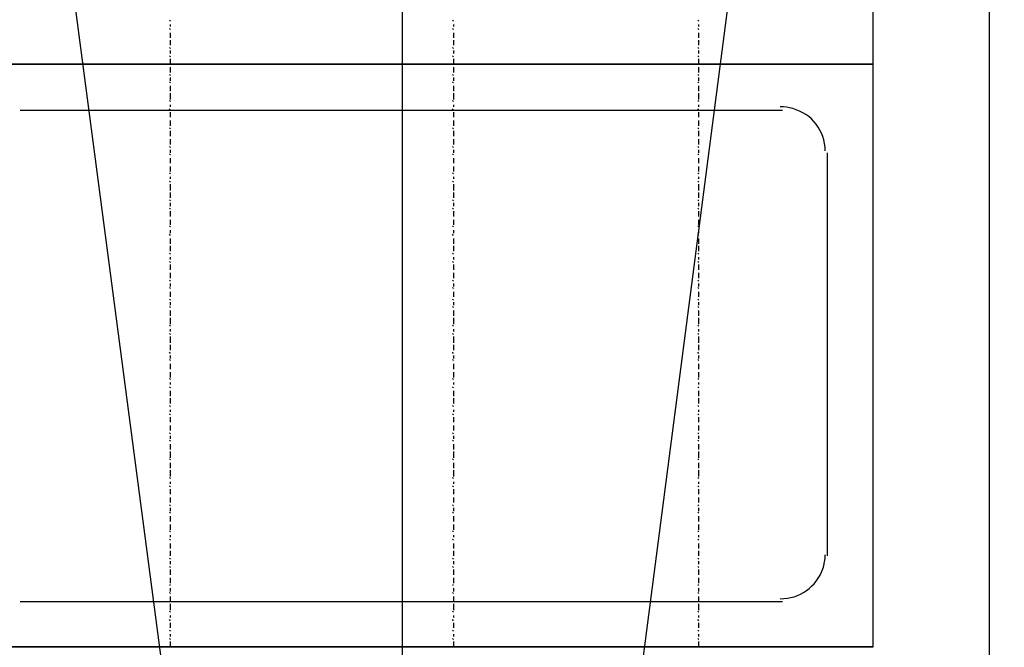
# Model space of a CAD drawing. Units: millimetres. Extents: x -22835 to 702530, y -91773 to 1289756.
# Drawn here: x 411984 to 412534, y 7213 to 7563 of the extents above; entities that cross this region are included whole.
import ezdxf

# ---------------------------------------------------------------- set-up
doc = ezdxf.new("R2010")
doc.units = ezdxf.units.MM
doc.layers.add('Dim', color=4, linetype='CONTINUOUS')
doc.layers.add('new equipment', color=84, linetype='CONTINUOUS')
doc.layers.add('TEXT-SITE', color=7, linetype='CONTINUOUS', lineweight=15)
doc.styles.add('Scale L 500', font='swisscl.ttf', dxfattribs={"width": 0.8, "height": 1250})

# ---------------------------------------------------------------- blocks, each defined once
blk = doc.blocks.new('cbbbcbc')
at = {"layer": 'new equipment', "ltscale": 30, "elevation": 0}
for points in [[(316649.22, -37579.45), (316649.22, -35778.36), (317309.98, -35778.36), (317309.98, -37579.45)], [(317245.31, -36178.09), (317245.31, -35852.95), (316720.31, -35852.95), (316720.31, -36178.09), (317245.31, -36178.09), (316720.31, -36178.09)], [(317148, -36154.2), (317147.41, -36153.61), (317147.41, -36153.61)], [(317148, -36157.11), (317148, -36155.94), (317148, -36155.94)], [(317148, -36158.86), (317147.41, -36158.27), (317147.41, -36158.27)], [(317148, -36163.52), (317148, -36160.6), (317148, -36160.6)], [(317148, -36167.6), (317148, -36164.68), (317148, -36164.68)], [(317148, -36169.35), (317147.41, -36168.76), (317147.41, -36168.76)], [(317148, -36172.26), (317148, -36170.51), (317148, -36170.51)], [(317245.31, -36503.22), (317245.31, -36178.09), (316720.31, -36178.09), (316720.31, -36503.22), (317245.31, -36503.22), (316720.31, -36503.22)], [(317148, -36174.01), (317147.41, -36173.42), (317147.41, -36173.42)], [(317148, -36178.09), (317148, -36175.17), (317148, -36175.17)], [(317148, -36182.75), (317148, -36179.83), (317148, -36179.83)], [(317148, -36184.5), (317147.41, -36183.91), (317147.41, -36183.91)], [(317148, -36188.57), (317147.41, -36187.99), (317147.41, -36187.99)], [(317148, -36187.41), (317148, -36185.66), (317148, -36185.66)], [(317148, -36193.24), (317148, -36190.32), (317148, -36190.32)], [(317148, -36197.9), (317148, -36194.4), (317148, -36194.4)], [(317148, -36199.06), (317147.41, -36198.48), (317147.41, -36198.48)], [(316769.25, -36203.72), (317194.61, -36203.72), (317194.61, -36203.72)], [(317148, -36203.72), (317147.41, -36203.14), (317147.41, -36203.14)], [(317148, -36201.98), (317148, -36200.81), (317148, -36200.81)], [(317148, -36207.8), (317148, -36204.89), (317148, -36204.89)], [(317148, -36212.46), (317148, -36209.55), (317148, -36209.55)], [(317148, -36214.21), (317147.41, -36213.63), (317147.41, -36213.63)], [(317148, -36218.29), (317148, -36215.38), (317148, -36215.38)], [(317148, -36222.95), (317148, -36220.04), (317148, -36220.04)], [(317148, -36224.7), (317147.41, -36224.12), (317147.41, -36224.12)], [(317148, -36227.61), (317148, -36225.87), (317148, -36225.87)], [(317148, -36228.78), (317147.41, -36228.2), (317147.41, -36228.2)], [(317148, -36233.44), (317148, -36230.53), (317148, -36230.53)], [(317219.67, -36227.61), (317219.67, -36452.53), (317219.67, -36452.53)], [(317148, -36238.1), (317148, -36235.19), (317148, -36235.19)], [(317148, -36239.27), (317147.41, -36238.68), (317147.41, -36238.68)], [(317148, -36243.93), (317147.41, -36243.35), (317147.41, -36243.35)], [(317148, -36242.18), (317148, -36241.02), (317148, -36241.02)], [(317148, -36248.59), (317148, -36245.09), (317148, -36245.09)], [(317148, -36254.42), (317147.41, -36253.83), (317147.41, -36253.83)], [(317148, -36252.67), (317148, -36249.76), (317148, -36249.76)], [(317148, -36259.08), (317147.41, -36258.5), (317147.41, -36258.5)], [(317148, -36257.33), (317148, -36255.58), (317148, -36255.58)], [(317148, -36263.16), (317148, -36260.24), (317148, -36260.24)], [(317148, -36267.82), (317148, -36264.91), (317148, -36264.91)], [(317148, -36268.98), (317147.41, -36268.4), (317147.41, -36268.4)], [(317148, -36272.48), (317148, -36270.73), (317148, -36270.73)], [(317148, -36273.65), (317147.41, -36273.06), (317147.41, -36273.06)], [(317148, -36409.41), (317147.41, -36408.83), (317147.41, -36408.83)], [(317148, -36408.25), (317148, -36404.75), (317148, -36404.75)], [(317148, -36414.07), (317147.41, -36413.49), (317147.41, -36413.49)], [(317148, -36412.33), (317148, -36411.16), (317148, -36411.16)], [(317148, -36418.15), (317148, -36415.24), (317148, -36415.24)], [(317148, -36422.81), (317148, -36419.9), (317148, -36419.9)], [(317148, -36424.56), (317147.41, -36423.98), (317147.41, -36423.98)], [(317148, -36428.64), (317147.41, -36428.06), (317147.41, -36428.06)], [(317148, -36427.48), (317148, -36425.73), (317148, -36425.73)], [(317148, -36433.3), (317148, -36430.39), (317148, -36430.39)], [(317148, -36437.96), (317148, -36435.05), (317148, -36435.05)], [(317148, -36439.13), (317147.41, -36438.55), (317147.41, -36438.55)], [(317148, -36442.04), (317148, -36440.88), (317148, -36440.88)], [(317148, -36443.79), (317147.41, -36443.21), (317147.41, -36443.21)], [(317148, -36448.45), (317148, -36445.54), (317148, -36445.54)], [(317148, -36452.53), (317148, -36449.62), (317148, -36449.62)], [(317148, -36454.28), (317147.41, -36453.7), (317147.41, -36453.7)], [(317148, -36458.94), (317147.41, -36458.36), (317147.41, -36458.36)], [(317148, -36457.19), (317148, -36455.44), (317148, -36455.44)], [(317148, -36463.02), (317148, -36460.11), (317148, -36460.11)], [(317148, -36468.85), (317147.41, -36468.85), (317147.41, -36468.85)], [(317148, -36467.68), (317148, -36464.77), (317148, -36464.77)], [(317148, -36473.51), (317147.41, -36472.92), (317147.41, -36472.92)], [(317148, -36472.34), (317148, -36470.59), (317148, -36470.59)], [(317194.61, -36478.17), (316769.25, -36478.17), (316769.25, -36478.17)], [(317148, -36478.17), (317148, -36475.26), (317148, -36475.26)], [(317148, -36482.83), (317148, -36479.33), (317148, -36479.33)], [(317148, -36484), (317147.41, -36483.41), (317147.41, -36483.41)], [(317148, -36486.91), (317148, -36485.74), (317148, -36485.74)], [(317148, -36488.66), (317147.41, -36488.07), (317147.41, -36488.07)], [(317148, -36492.74), (317148, -36489.82), (317148, -36489.82)], [(317148, -36494.48), (317147.41, -36493.9), (317147.41, -36493.9)], [(317148, -36497.4), (317148, -36496.23), (317148, -36496.23)], [(317148, -36499.15), (317147.41, -36498.56), (317147.41, -36498.56)], [(317148, -36503.22), (317148, -36500.31), (317148, -36500.31)]]:
    blk.add_lwpolyline(points, dxfattribs=at)
at = {"layer": 'new equipment', "ltscale": 30}
for points in [[(316960.37, -37363.85), (316769.25, -35911.8), (316769.25, -35911.8)], [(316982.51, -37381.33), (316982.51, -35912.96), (316982.51, -35912.96)], [(317005.82, -37363.85), (317194.61, -35911.8), (317194.61, -35911.8)], [(316853.16, -36154.2), (316852.58, -36153.61), (316852.58, -36153.61)], [(316853.16, -36157.11), (316853.16, -36155.94), (316853.16, -36155.94)], [(317011.07, -36154.2), (317010.48, -36153.61), (317010.48, -36153.61)], [(317011.07, -36155.94), (317011.07, -36157.11), (317011.07, -36157.11)], [(316853.16, -36158.86), (316852.58, -36158.27), (316852.58, -36158.27)], [(316853.16, -36163.52), (316853.16, -36160.6), (316853.16, -36160.6)], [(317011.07, -36158.86), (317010.48, -36158.27), (317010.48, -36158.27)], [(317011.07, -36160.6), (317011.07, -36163.52), (317011.07, -36163.52)], [(316853.16, -36167.6), (316853.16, -36164.68), (316853.16, -36164.68)], [(317011.07, -36164.68), (317011.07, -36167.6), (317011.07, -36167.6)], [(316853.16, -36169.35), (316852.58, -36168.76), (316852.58, -36168.76)], [(316853.16, -36172.26), (316853.16, -36170.51), (316853.16, -36170.51)], [(317011.07, -36169.35), (317010.48, -36168.76), (317010.48, -36168.76)], [(317011.07, -36170.51), (317011.07, -36172.26), (317011.07, -36172.26)], [(316853.16, -36174.01), (316852.58, -36173.42), (316852.58, -36173.42)], [(316853.16, -36178.09), (316853.16, -36175.17), (316853.16, -36175.17)], [(317011.07, -36174.01), (317010.48, -36173.42), (317010.48, -36173.42)], [(317011.07, -36175.17), (317011.07, -36178.09), (317011.07, -36178.09)], [(316853.16, -36182.75), (316853.16, -36179.83), (316853.16, -36179.83)], [(317011.07, -36179.83), (317011.07, -36182.75), (317011.07, -36182.75)], [(316853.16, -36184.5), (316852.58, -36183.91), (316852.58, -36183.91)], [(316853.16, -36188.57), (316852.58, -36187.99), (316852.58, -36187.99)], [(316853.16, -36187.41), (316853.16, -36185.66), (316853.16, -36185.66)], [(317011.07, -36184.5), (317010.48, -36183.91), (317010.48, -36183.91)], [(317011.07, -36188.57), (317010.48, -36187.99), (317010.48, -36187.99)], [(317011.07, -36185.66), (317011.07, -36187.41), (317011.07, -36187.41)], [(316853.16, -36193.24), (316853.16, -36190.32), (316853.16, -36190.32)], [(316853.16, -36197.9), (316853.16, -36194.4), (316853.16, -36194.4)], [(317011.07, -36190.32), (317011.07, -36193.24), (317011.07, -36193.24)], [(317011.07, -36194.4), (317011.07, -36197.9), (317011.07, -36197.9)], [(316853.16, -36199.06), (316852.58, -36198.48), (316852.58, -36198.48)], [(317011.07, -36199.06), (317010.48, -36198.48), (317010.48, -36198.48)], [(316853.16, -36203.72), (316852.58, -36203.14), (316852.58, -36203.14)], [(316853.16, -36201.98), (316853.16, -36200.81), (316853.16, -36200.81)], [(316853.16, -36207.8), (316853.16, -36204.89), (316853.16, -36204.89)], [(317011.07, -36203.72), (317010.48, -36203.14), (317010.48, -36203.14)], [(317011.07, -36200.81), (317011.07, -36201.98), (317011.07, -36201.98)], [(317011.07, -36204.89), (317011.07, -36207.8), (317011.07, -36207.8)], [(316853.16, -36212.46), (316853.16, -36209.55), (316853.16, -36209.55)], [(317011.07, -36209.55), (317011.07, -36212.46), (317011.07, -36212.46)], [(316853.16, -36214.21), (316852.58, -36213.63), (316852.58, -36213.63)], [(316853.16, -36218.29), (316853.16, -36215.38), (316853.16, -36215.38)], [(317011.07, -36214.21), (317010.48, -36213.63), (317010.48, -36213.63)], [(317011.07, -36215.38), (317011.07, -36218.29), (317011.07, -36218.29)], [(316853.16, -36222.95), (316853.16, -36220.04), (316853.16, -36220.04)], [(317011.07, -36220.04), (317011.07, -36222.95), (317011.07, -36222.95)], [(316853.16, -36224.7), (316852.58, -36224.12), (316852.58, -36224.12)], [(316853.16, -36227.61), (316853.16, -36225.87), (316853.16, -36225.87)], [(317011.07, -36224.7), (317010.48, -36224.12), (317010.48, -36224.12)], [(317011.07, -36225.87), (317011.07, -36227.61), (317011.07, -36227.61)], [(316853.16, -36228.78), (316852.58, -36228.2), (316852.58, -36228.2)], [(316853.16, -36233.44), (316853.16, -36230.53), (316853.16, -36230.53)], [(317011.07, -36228.78), (317010.48, -36228.2), (317010.48, -36228.2)], [(317011.07, -36230.53), (317011.07, -36233.44), (317011.07, -36233.44)], [(316853.16, -36238.1), (316853.16, -36235.19), (316853.16, -36235.19)], [(317011.07, -36235.19), (317011.07, -36238.1), (317011.07, -36238.1)], [(316853.16, -36239.27), (316852.58, -36238.68), (316852.58, -36238.68)], [(316853.16, -36243.93), (316852.58, -36243.35), (316852.58, -36243.35)], [(316853.16, -36242.18), (316853.16, -36241.02), (316853.16, -36241.02)], [(317011.07, -36239.27), (317010.48, -36238.68), (317010.48, -36238.68)], [(317011.07, -36243.93), (317010.48, -36243.35), (317010.48, -36243.35)], [(317011.07, -36241.02), (317011.07, -36242.18), (317011.07, -36242.18)], [(316853.16, -36248.59), (316853.16, -36245.09), (316853.16, -36245.09)], [(317011.07, -36245.09), (317011.07, -36248.59), (317011.07, -36248.59)], [(316853.16, -36254.42), (316852.58, -36253.83), (316852.58, -36253.83)], [(316853.16, -36252.67), (316853.16, -36249.76), (316853.16, -36249.76)], [(317011.07, -36254.42), (317010.48, -36253.83), (317010.48, -36253.83)], [(317011.07, -36249.76), (317011.07, -36252.67), (317011.07, -36252.67)], [(316853.16, -36259.08), (316852.58, -36258.5), (316852.58, -36258.5)], [(316853.16, -36257.33), (316853.16, -36255.58), (316853.16, -36255.58)], [(316853.16, -36263.16), (316853.16, -36260.24), (316853.16, -36260.24)], [(317011.07, -36259.08), (317010.48, -36258.5), (317010.48, -36258.5)], [(317011.07, -36255.58), (317011.07, -36257.33), (317011.07, -36257.33)], [(317011.07, -36260.24), (317011.07, -36263.16), (317011.07, -36263.16)], [(316853.16, -36267.82), (316853.16, -36264.91), (316853.16, -36264.91)], [(317011.07, -36264.91), (317011.07, -36267.82), (317011.07, -36267.82)], [(316853.16, -36268.98), (316852.58, -36268.4), (316852.58, -36268.4)], [(316853.16, -36272.48), (316853.16, -36270.73), (316853.16, -36270.73)], [(317011.07, -36268.98), (317010.48, -36268.4), (317010.48, -36268.4)], [(317011.07, -36270.73), (317011.07, -36272.48), (317011.07, -36272.48)], [(316853.16, -36273.65), (316852.58, -36273.06), (316852.58, -36273.06)], [(316853.16, -36278.31), (316853.16, -36275.39), (316853.16, -36275.39)], [(317011.07, -36273.65), (317010.48, -36273.06), (317010.48, -36273.06)], [(317011.07, -36275.39), (317011.07, -36278.31), (317011.07, -36278.31)], [(317148, -36278.31), (317148, -36275.39), (317148, -36275.39)], [(316853.16, -36282.39), (316853.16, -36279.47), (316853.16, -36279.47)], [(317011.07, -36279.47), (317011.07, -36282.39), (317011.07, -36282.39)], [(317148, -36282.39), (317148, -36279.47), (317148, -36279.47)], [(316853.16, -36284.13), (316852.58, -36283.55), (316852.58, -36283.55)], [(316853.16, -36287.05), (316853.16, -36285.88), (316853.16, -36285.88)], [(317011.07, -36284.13), (317010.48, -36283.55), (317010.48, -36283.55)], [(317011.07, -36285.88), (317011.07, -36287.05), (317011.07, -36287.05)], [(317148, -36284.13), (317147.41, -36283.55), (317147.41, -36283.55)], [(317148, -36287.05), (317148, -36285.88), (317148, -36285.88)], [(316853.16, -36288.8), (316852.58, -36288.21), (316852.58, -36288.21)], [(316853.16, -36292.87), (316853.16, -36289.96), (316853.16, -36289.96)], [(317011.07, -36288.8), (317010.48, -36288.21), (317010.48, -36288.21)], [(317011.07, -36289.96), (317011.07, -36292.87), (317011.07, -36292.87)], [(317148, -36288.8), (317147.41, -36288.21), (317147.41, -36288.21)], [(317148, -36292.87), (317148, -36289.96), (317148, -36289.96)], [(316853.16, -36299.28), (316852.58, -36298.7), (316852.58, -36298.7)], [(316853.16, -36297.54), (316853.16, -36294.62), (316853.16, -36294.62)], [(317011.07, -36299.28), (317010.48, -36298.7), (317010.48, -36298.7)], [(317011.07, -36294.62), (317011.07, -36297.54), (317011.07, -36297.54)], [(317148, -36299.28), (317147.41, -36298.7), (317147.41, -36298.7)], [(317148, -36297.54), (317148, -36294.62), (317148, -36294.62)], [(316853.16, -36303.36), (316852.58, -36302.78), (316852.58, -36302.78)], [(316853.16, -36302.2), (316853.16, -36300.45), (316853.16, -36300.45)], [(317011.07, -36303.36), (317010.48, -36302.78), (317010.48, -36302.78)], [(317011.07, -36300.45), (317011.07, -36302.2), (317011.07, -36302.2)], [(317148, -36303.36), (317147.41, -36302.78), (317147.41, -36302.78)], [(317148, -36302.2), (317148, -36300.45), (317148, -36300.45)], [(316853.16, -36309.77), (316852.58, -36309.19), (316852.58, -36309.19)], [(316853.16, -36308.02), (316853.16, -36305.11), (316853.16, -36305.11)], [(317011.07, -36309.77), (317010.48, -36309.19), (317010.48, -36309.19)], [(317011.07, -36305.11), (317011.07, -36308.02), (317011.07, -36308.02)], [(317148, -36309.77), (317147.41, -36309.19), (317147.41, -36309.19)], [(317148, -36308.02), (317148, -36305.11), (317148, -36305.11)], [(316853.16, -36313.85), (316852.58, -36313.27), (316852.58, -36313.27)], [(316853.16, -36312.69), (316853.16, -36310.94), (316853.16, -36310.94)], [(317011.07, -36313.85), (317010.48, -36313.27), (317010.48, -36313.27)], [(317011.07, -36310.94), (317011.07, -36312.69), (317011.07, -36312.69)], [(317148, -36313.85), (317147.41, -36313.27), (317147.41, -36313.27)], [(317148, -36312.69), (317148, -36310.94), (317148, -36310.94)], [(316853.16, -36318.51), (316853.16, -36315.6), (316853.16, -36315.6)], [(316853.16, -36323.17), (316853.16, -36319.68), (316853.16, -36319.68)], [(317011.07, -36315.6), (317011.07, -36318.51), (317011.07, -36318.51)], [(317011.07, -36319.68), (317011.07, -36323.17), (317011.07, -36323.17)], [(317148, -36318.51), (317148, -36315.6), (317148, -36315.6)], [(317148, -36323.17), (317148, -36319.68), (317148, -36319.68)], [(316853.16, -36324.34), (316852.58, -36323.76), (316852.58, -36323.76)], [(316853.16, -36327.25), (316853.16, -36326.09), (316853.16, -36326.09)], [(317011.07, -36324.34), (317010.48, -36323.76), (317010.48, -36323.76)], [(317011.07, -36326.09), (317011.07, -36327.25), (317011.07, -36327.25)], [(317148, -36324.34), (317147.41, -36323.76), (317147.41, -36323.76)], [(317148, -36327.25), (317148, -36326.09), (317148, -36326.09)], [(316853.16, -36329), (316852.58, -36328.42), (316852.58, -36328.42)], [(316853.16, -36333.66), (316853.16, -36330.17), (316853.16, -36330.17)], [(317011.07, -36329), (317010.48, -36328.42), (317010.48, -36328.42)], [(317011.07, -36330.17), (317011.07, -36333.66), (317011.07, -36333.66)], [(317148, -36329), (317147.41, -36328.42), (317147.41, -36328.42)], [(317148, -36333.66), (317148, -36330.17), (317148, -36330.17)], [(316853.16, -36337.74), (316853.16, -36334.83), (316853.16, -36334.83)], [(317011.07, -36334.83), (317011.07, -36337.74), (317011.07, -36337.74)], [(317148, -36337.74), (317148, -36334.83), (317148, -36334.83)], [(316853.16, -36339.49), (316852.58, -36338.91), (316852.58, -36338.91)], [(316853.16, -36343.57), (316852.58, -36342.99), (316852.58, -36342.99)], [(316853.16, -36342.4), (316853.16, -36340.65), (316853.16, -36340.65)], [(317011.07, -36339.49), (317010.48, -36338.91), (317010.48, -36338.91)], [(317011.07, -36343.57), (317010.48, -36342.99), (317010.48, -36342.99)], [(317011.07, -36340.65), (317011.07, -36342.4), (317011.07, -36342.4)], [(317148, -36339.49), (317147.41, -36338.91), (317147.41, -36338.91)], [(317148, -36343.57), (317147.41, -36342.99), (317147.41, -36342.99)], [(317148, -36342.4), (317148, -36340.65), (317148, -36340.65)], [(316853.16, -36348.23), (316853.16, -36345.32), (316853.16, -36345.32)], [(317011.07, -36345.32), (317011.07, -36348.23), (317011.07, -36348.23)], [(317148, -36348.23), (317148, -36345.32), (317148, -36345.32)], [(316853.16, -36354.06), (316852.58, -36353.47), (316852.58, -36353.47)], [(316853.16, -36352.89), (316853.16, -36349.98), (316853.16, -36349.98)], [(317011.07, -36354.06), (317010.48, -36353.47), (317010.48, -36353.47)], [(317011.07, -36349.98), (317011.07, -36352.89), (317011.07, -36352.89)], [(317148, -36354.06), (317147.41, -36353.47), (317147.41, -36353.47)], [(317148, -36352.89), (317148, -36349.98), (317148, -36349.98)], [(316853.16, -36358.72), (316852.58, -36358.14), (316852.58, -36358.14)], [(316853.16, -36356.97), (316853.16, -36355.8), (316853.16, -36355.8)], [(317011.07, -36358.72), (317010.48, -36358.14), (317010.48, -36358.14)], [(317011.07, -36355.8), (317011.07, -36356.97), (317011.07, -36356.97)], [(317148, -36358.72), (317147.41, -36358.14), (317147.41, -36358.14)], [(317148, -36356.97), (317148, -36355.8), (317148, -36355.8)], [(316853.16, -36363.38), (316853.16, -36360.47), (316853.16, -36360.47)], [(316853.16, -36367.46), (316853.16, -36364.54), (316853.16, -36364.54)], [(317011.07, -36360.47), (317011.07, -36363.38), (317011.07, -36363.38)], [(317011.07, -36364.54), (317011.07, -36367.46), (317011.07, -36367.46)], [(317148, -36363.38), (317148, -36360.47), (317148, -36360.47)], [(317148, -36367.46), (317148, -36364.54), (317148, -36364.54)], [(316853.16, -36369.21), (316852.58, -36368.62), (316852.58, -36368.62)], [(317011.07, -36369.21), (317010.48, -36368.62), (317010.48, -36368.62)], [(317148, -36369.21), (317147.41, -36368.62), (317147.41, -36368.62)], [(316853.16, -36373.87), (316852.58, -36373.29), (316852.58, -36373.29)], [(316853.16, -36372.12), (316853.16, -36370.95), (316853.16, -36370.95)], [(316853.16, -36377.95), (316853.16, -36375.03), (316853.16, -36375.03)], [(317011.07, -36373.87), (317010.48, -36373.29), (317010.48, -36373.29)], [(317011.07, -36370.95), (317011.07, -36372.12), (317011.07, -36372.12)], [(317011.07, -36375.03), (317011.07, -36377.95), (317011.07, -36377.95)], [(317148, -36373.87), (317147.41, -36373.29), (317147.41, -36373.29)], [(317148, -36372.12), (317148, -36370.95), (317148, -36370.95)], [(317148, -36377.95), (317148, -36375.03), (317148, -36375.03)], [(316853.16, -36382.61), (316853.16, -36379.69), (316853.16, -36379.69)], [(317011.07, -36379.69), (317011.07, -36382.61), (317011.07, -36382.61)], [(317148, -36382.61), (317148, -36379.69), (317148, -36379.69)], [(316853.16, -36384.36), (316852.58, -36383.77), (316852.58, -36383.77)], [(316853.16, -36387.27), (316853.16, -36385.52), (316853.16, -36385.52)], [(317011.07, -36384.36), (317010.48, -36383.77), (317010.48, -36383.77)], [(317011.07, -36385.52), (317011.07, -36387.27), (317011.07, -36387.27)], [(317148, -36384.36), (317147.41, -36383.77), (317147.41, -36383.77)], [(317148, -36387.27), (317148, -36385.52), (317148, -36385.52)], [(316853.16, -36388.44), (316852.58, -36387.85), (316852.58, -36387.85)], [(316853.16, -36393.1), (316853.16, -36390.18), (316853.16, -36390.18)], [(317011.07, -36388.44), (317010.48, -36387.85), (317010.48, -36387.85)], [(317011.07, -36390.18), (317011.07, -36393.1), (317011.07, -36393.1)], [(317148, -36388.44), (317147.41, -36387.85), (317147.41, -36387.85)], [(317148, -36393.1), (317148, -36390.18), (317148, -36390.18)], [(316853.16, -36397.76), (316853.16, -36394.26), (316853.16, -36394.26)], [(317011.07, -36394.26), (317011.07, -36397.76), (317011.07, -36397.76)], [(317148, -36397.76), (317148, -36394.26), (317148, -36394.26)], [(316853.16, -36398.92), (316852.58, -36398.34), (316852.58, -36398.34)], [(316853.16, -36403.58), (316853.16, -36400.67), (316853.16, -36400.67)], [(317011.07, -36398.92), (317010.48, -36398.34), (317010.48, -36398.34)], [(317011.07, -36400.67), (317011.07, -36403.58), (317011.07, -36403.58)], [(317148, -36398.92), (317147.41, -36398.34), (317147.41, -36398.34)], [(317148, -36403.58), (317148, -36400.67), (317148, -36400.67)], [(316853.16, -36409.41), (316852.58, -36408.83), (316852.58, -36408.83)], [(316853.16, -36408.25), (316853.16, -36404.75), (316853.16, -36404.75)], [(317011.07, -36409.41), (317010.48, -36408.83), (317010.48, -36408.83)], [(317011.07, -36404.75), (317011.07, -36408.25), (317011.07, -36408.25)], [(316853.16, -36414.07), (316852.58, -36413.49), (316852.58, -36413.49)], [(316853.16, -36412.33), (316853.16, -36411.16), (316853.16, -36411.16)], [(317011.07, -36414.07), (317010.48, -36413.49), (317010.48, -36413.49)], [(317011.07, -36411.16), (317011.07, -36412.33), (317011.07, -36412.33)], [(316853.16, -36418.15), (316853.16, -36415.24), (316853.16, -36415.24)], [(316853.16, -36422.81), (316853.16, -36419.9), (316853.16, -36419.9)], [(317011.07, -36415.24), (317011.07, -36418.15), (317011.07, -36418.15)], [(317011.07, -36419.9), (317011.07, -36422.81), (317011.07, -36422.81)], [(316853.16, -36424.56), (316852.58, -36423.98), (316852.58, -36423.98)], [(317011.07, -36424.56), (317010.48, -36423.98), (317010.48, -36423.98)], [(316853.16, -36428.64), (316852.58, -36428.06), (316852.58, -36428.06)], [(316853.16, -36427.48), (316853.16, -36425.73), (316853.16, -36425.73)], [(316853.16, -36433.3), (316853.16, -36430.39), (316853.16, -36430.39)], [(317011.07, -36428.64), (317010.48, -36428.06), (317010.48, -36428.06)], [(317011.07, -36425.73), (317011.07, -36427.48), (317011.07, -36427.48)], [(317011.07, -36430.39), (317011.07, -36433.3), (317011.07, -36433.3)], [(316853.16, -36437.96), (316853.16, -36435.05), (316853.16, -36435.05)], [(317011.07, -36435.05), (317011.07, -36437.96), (317011.07, -36437.96)], [(316853.16, -36439.13), (316852.58, -36438.55), (316852.58, -36438.55)], [(316853.16, -36442.04), (316853.16, -36440.88), (316853.16, -36440.88)], [(317011.07, -36439.13), (317010.48, -36438.55), (317010.48, -36438.55)], [(317011.07, -36440.88), (317011.07, -36442.04), (317011.07, -36442.04)], [(316853.16, -36443.79), (316852.58, -36443.21), (316852.58, -36443.21)], [(316853.16, -36448.45), (316853.16, -36445.54), (316853.16, -36445.54)], [(317011.07, -36443.79), (317010.48, -36443.21), (317010.48, -36443.21)], [(317011.07, -36445.54), (317011.07, -36448.45), (317011.07, -36448.45)], [(316853.16, -36452.53), (316853.16, -36449.62), (316853.16, -36449.62)], [(317011.07, -36449.62), (317011.07, -36452.53), (317011.07, -36452.53)], [(316853.16, -36454.28), (316852.58, -36453.7), (316852.58, -36453.7)], [(316853.16, -36458.94), (316852.58, -36458.36), (316852.58, -36458.36)], [(316853.16, -36457.19), (316853.16, -36455.44), (316853.16, -36455.44)], [(317011.07, -36454.28), (317010.48, -36453.7), (317010.48, -36453.7)], [(317011.07, -36458.94), (317010.48, -36458.36), (317010.48, -36458.36)], [(317011.07, -36455.44), (317011.07, -36457.19), (317011.07, -36457.19)], [(316853.16, -36463.02), (316853.16, -36460.11), (316853.16, -36460.11)], [(317011.07, -36460.11), (317011.07, -36463.02), (317011.07, -36463.02)], [(316853.16, -36468.85), (316852.58, -36468.85), (316852.58, -36468.85)], [(316853.16, -36467.68), (316853.16, -36464.77), (316853.16, -36464.77)], [(317011.07, -36468.85), (317010.48, -36468.85), (317010.48, -36468.85)], [(317011.07, -36464.77), (317011.07, -36467.68), (317011.07, -36467.68)], [(316853.16, -36473.51), (316852.58, -36472.92), (316852.58, -36472.92)], [(316853.16, -36472.34), (316853.16, -36470.59), (316853.16, -36470.59)], [(317011.07, -36473.51), (317010.48, -36472.92), (317010.48, -36472.92)], [(317011.07, -36470.59), (317011.07, -36472.34), (317011.07, -36472.34)], [(316853.16, -36478.17), (316853.16, -36475.26), (316853.16, -36475.26)], [(316853.16, -36482.83), (316853.16, -36479.33), (316853.16, -36479.33)], [(317011.07, -36475.26), (317011.07, -36478.17), (317011.07, -36478.17)], [(317011.07, -36479.33), (317011.07, -36482.83), (317011.07, -36482.83)], [(316853.16, -36484), (316852.58, -36483.41), (316852.58, -36483.41)], [(316853.16, -36486.91), (316853.16, -36485.74), (316853.16, -36485.74)], [(317011.07, -36484), (317010.48, -36483.41), (317010.48, -36483.41)], [(317011.07, -36485.74), (317011.07, -36486.91), (317011.07, -36486.91)], [(316853.16, -36488.66), (316852.58, -36488.07), (316852.58, -36488.07)], [(316853.16, -36492.74), (316853.16, -36489.82), (316853.16, -36489.82)], [(317011.07, -36488.66), (317010.48, -36488.07), (317010.48, -36488.07)], [(317011.07, -36489.82), (317011.07, -36492.74), (317011.07, -36492.74)], [(316853.16, -36494.48), (316852.58, -36493.9), (316852.58, -36493.9)], [(316853.16, -36497.4), (316853.16, -36496.23), (316853.16, -36496.23)], [(317011.07, -36494.48), (317010.48, -36493.9), (317010.48, -36493.9)], [(317011.07, -36496.23), (317011.07, -36497.4), (317011.07, -36497.4)], [(316853.16, -36499.15), (316852.58, -36498.56), (316852.58, -36498.56)], [(316853.16, -36503.22), (316853.16, -36500.31), (316853.16, -36500.31)], [(317011.07, -36499.15), (317010.48, -36498.56), (317010.48, -36498.56)], [(317011.07, -36500.31), (317011.07, -36503.22), (317011.07, -36503.22)]]:
    blk.add_lwpolyline(points, dxfattribs=at)
for points in [[(317218.5, -36226.45, 0.336744), (317200.36, -36202.91, 0.068225), (317193.45, -36201.98)], [(317193.45, -36476.42, 0.320206), (317217.2, -36459.75, 0.083232), (317218.5, -36451.95)]]:
    blk.add_lwpolyline(points, format="xyb", dxfattribs=at)

msp = doc.modelspace()

# ---------------------------------------------------------------- block references
at = {"layer": 'Dim'}
msp.add_blockref('cbbbcbc', (95215.49, 43716.68, 0), dxfattribs=at)

# ---------------------------------------------------------------- texts
at = {"layer": 'TEXT-SITE', "ltscale": 500, "insert": (374860, 50710), "char_height": 15000, "attachment_point": 1, "style": 'Scale L 500'}
msp.add_mtext_dynamic_manual_height_columns('{\\fArial|b0|i0|c0|p34;\\H0.5x;SUGGESTIONS BY WARDEN IIT AND DRAWN BY ENGINEERING SECTION}', width=56524.8177, gutter_width=1750, heights=[0], dxfattribs=at).dxf.set("width", 153930)

doc.saveas('drawing.dxf')
